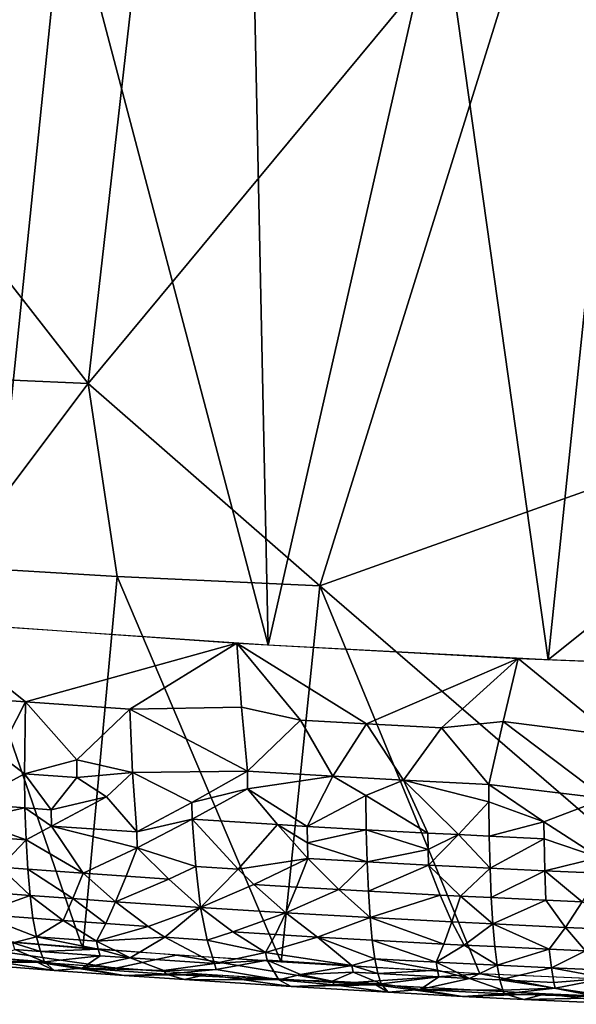
# Model space of a CAD drawing. Extents: x -236 to 236, y -9 to 802.
# Drawn here: x -42 to -25, y 585 to 615 of the extents above; entities that cross this region are included whole.
import ezdxf

# ---------------------------------------------------------------- set-up
doc = ezdxf.new("R2010")
doc.units = 0
doc.header["$MEASUREMENT"] = 0

msp = doc.modelspace()

# ---------------------------------------------------------------- linework, layer by layer
for points in [[(-25.697409, 621.217224, -448.170105), (-33.100727, 597.50885, -443.223572), (-40.226097, 603.721252, -443.39679)], [(-38.416756, 619.614807, -446.450684), (-25.697409, 621.217224, -448.170105), (-40.226097, 603.721252, -443.39679)], [(-17.550797, 603.053101, -445.585907), (-33.100727, 597.50885, -443.223572), (-25.697409, 621.217224, -448.170105)], [(-12.837157, 615.034851, -447.949738), (-17.550797, 603.053101, -445.585907), (-25.697409, 621.217224, -448.170105)], [(-48.494877, 620.052856, -444.976685), (-38.416756, 619.614807, -446.450684), (-48.838715, 614.767944, -443.985382)], [(-48.838715, 614.767944, -443.985382), (-38.416756, 619.614807, -446.450684), (-40.226097, 603.721252, -443.39679)], [(-46.648888, 619.744568, -461.272827), (-40.926891, 619.369385, -462.047913), (-43.306267, 596.268494, -457.638458)], [(-40.926891, 619.369385, -462.047913), (-34.682159, 595.685242, -458.662323), (-43.306267, 596.268494, -457.638458)], [(-40.926891, 619.369385, -462.047913), (-35.182426, 619.069885, -462.727203), (-34.682159, 595.685242, -458.662323)], [(-35.182426, 619.069885, -462.727203), (-29.406366, 618.846252, -463.311096), (-34.682159, 595.685242, -458.662323)], [(-29.406366, 618.846252, -463.311096), (-26.078558, 595.232544, -459.455383), (-34.682159, 595.685242, -458.662323)], [(-29.406366, 618.846252, -463.311096), (-23.632431, 618.700439, -463.796112), (-26.078558, 595.232544, -459.455383)], [(-11.824894, 606.63269, -462.365112), (-26.078558, 595.232544, -459.455383), (-23.632431, 618.700439, -463.796112)], [(-48.838715, 614.767944, -443.985382), (-40.226097, 603.721252, -443.39679), (-44.883499, 603.925354, -442.731201)], [(-11.824894, 606.63269, -462.365112), (-17.377413, 594.905396, -460.027588), (-26.078558, 595.232544, -459.455383)], [(-44.883499, 603.925354, -442.731201), (-40.226097, 603.721252, -443.39679), (-44.459579, 598.098083, -441.770782)], [(-40.226097, 603.721252, -443.39679), (-39.327152, 597.794128, -442.478058), (-44.459579, 598.098083, -441.770782)], [(-40.226097, 603.721252, -443.39679), (-33.100727, 597.50885, -443.223572), (-39.327152, 597.794128, -442.478058)], [(-17.550797, 603.053101, -445.585907), (-18.794209, 585.176025, -442.354401), (-33.100727, 597.50885, -443.223572)], [(-44.459579, 598.098083, -441.770782), (-40.389675, 586.371826, -440.314301), (-49.246807, 587.11676, -439.038635)], [(-44.459579, 598.098083, -441.770782), (-39.327152, 597.794128, -442.478058), (-40.389675, 586.371826, -440.314301)], [(-39.327152, 597.794128, -442.478058), (-34.285034, 585.944824, -441.043854), (-40.389675, 586.371826, -440.314301)], [(-39.327152, 597.794128, -442.478058), (-33.100727, 597.50885, -443.223572), (-34.285034, 585.944824, -441.043854)], [(-33.100727, 597.50885, -443.223572), (-28.175362, 585.58783, -441.652954), (-34.285034, 585.944824, -441.043854)], [(-33.100727, 597.50885, -443.223572), (-18.794209, 585.176025, -442.354401), (-28.175362, 585.58783, -441.652954)], [(-42.153614, 593.942688, -457.176239), (-45.259853, 596.418701, -457.374084), (-35.654484, 595.74469, -458.557953)], [(-43.759876, 594.062378, -456.965607), (-45.259853, 596.418701, -457.374084), (-42.153614, 593.942688, -457.176239)], [(-38.944897, 593.717163, -457.572968), (-42.153614, 593.942688, -457.176239), (-35.654484, 595.74469, -458.557953)], [(-35.511211, 593.776794, -458.063751), (-38.944897, 593.717163, -457.572968), (-35.654484, 595.74469, -458.557953)], [(-31.658113, 593.271729, -458.35556), (-35.654484, 595.74469, -458.557953), (-26.997013, 595.274719, -459.381531)], [(-33.695927, 593.387024, -458.153198), (-35.654484, 595.74469, -458.557953), (-31.658113, 593.271729, -458.35556)], [(-35.511211, 593.776794, -458.063751), (-35.654484, 595.74469, -458.557953), (-33.695927, 593.387024, -458.153198)], [(-29.359673, 593.150391, -458.568512), (-31.658113, 593.271729, -458.35556), (-26.997013, 595.274719, -459.381531)], [(-27.464699, 593.338257, -458.833344), (-29.359673, 593.150391, -458.568512), (-26.997013, 595.274719, -459.381531)], [(-27.464699, 593.338257, -458.833344), (-26.997013, 595.274719, -459.381531), (-24.097923, 592.907104, -458.995056)], [(-24.097923, 592.907104, -458.995056), (-26.997013, 595.274719, -459.381531), (-18.324743, 594.93457, -459.976501)], [(-42.983742, 592.337891, -456.299408), (-43.759876, 594.062378, -456.965607), (-42.153614, 593.942688, -457.176239)], [(-42.983742, 592.337891, -456.299408), (-42.153614, 593.942688, -457.176239), (-42.179935, 591.737427, -456.086792)], [(-40.575302, 592.163208, -456.606873), (-42.179935, 591.737427, -456.086792), (-42.153614, 593.942688, -457.176239)], [(-40.575302, 592.163208, -456.606873), (-42.153614, 593.942688, -457.176239), (-38.944897, 593.717163, -457.572968)], [(-35.511211, 593.776794, -458.063751), (-35.325562, 591.817688, -457.21463), (-38.944897, 593.717163, -457.572968)], [(-35.511211, 593.776794, -458.063751), (-33.695927, 593.387024, -458.153198), (-35.325562, 591.817688, -457.21463)], [(-38.862598, 591.773376, -456.659882), (-40.575302, 592.163208, -456.606873), (-38.944897, 593.717163, -457.572968)], [(-38.862598, 591.773376, -456.659882), (-38.944897, 593.717163, -457.572968), (-35.325562, 591.817688, -457.21463)], [(-35.325562, 591.817688, -457.21463), (-33.695927, 593.387024, -458.153198), (-32.698017, 591.662781, -457.486786)], [(-32.698017, 591.662781, -457.486786), (-33.695927, 593.387024, -458.153198), (-31.658113, 593.271729, -458.35556)], [(-32.698017, 591.662781, -457.486786), (-31.658113, 593.271729, -458.35556), (-30.528683, 591.544006, -457.695465)], [(-30.528683, 591.544006, -457.695465), (-31.658113, 593.271729, -458.35556), (-29.359673, 593.150391, -458.568512)], [(-27.464699, 593.338257, -458.833344), (-27.897844, 591.410889, -457.929108), (-29.359673, 593.150391, -458.568512)], [(-24.319317, 590.97699, -458.058685), (-27.897844, 591.410889, -457.929108), (-27.464699, 593.338257, -458.833344)], [(-24.319317, 590.97699, -458.058685), (-27.464699, 593.338257, -458.833344), (-24.097923, 592.907104, -458.995056)], [(-30.528683, 591.544006, -457.695465), (-29.359673, 593.150391, -458.568512), (-27.897844, 591.410889, -457.929108)], [(-43.875748, 590.818359, -455.138184), (-42.983742, 592.337891, -456.299408), (-42.179935, 591.737427, -456.086792)], [(-40.575302, 592.163208, -456.606873), (-40.575401, 591.622131, -456.289764), (-42.179935, 591.737427, -456.086792)], [(-38.862598, 591.773376, -456.659882), (-40.575401, 591.622131, -456.289764), (-40.575302, 592.163208, -456.606873)], [(-43.875748, 590.818359, -455.138184), (-42.179935, 591.737427, -456.086792), (-42.166111, 590.690308, -455.363647)], [(-41.364426, 590.632019, -455.466217), (-42.179935, 591.737427, -456.086792), (-40.575401, 591.622131, -456.289764)], [(-41.364426, 590.632019, -455.466217), (-42.166111, 590.690308, -455.363647), (-42.179935, 591.737427, -456.086792)], [(-38.862598, 591.773376, -456.659882), (-39.66098, 591.028442, -456.054565), (-40.575401, 591.622131, -456.289764)], [(-38.862598, 591.773376, -456.659882), (-38.729355, 589.947815, -455.383148), (-39.66098, 591.028442, -456.054565)], [(-38.862598, 591.773376, -456.659882), (-35.325562, 591.817688, -457.21463), (-37.036739, 590.853638, -456.362091)], [(-38.862598, 591.773376, -456.659882), (-37.036739, 590.853638, -456.362091), (-38.729355, 589.947815, -455.383148)], [(-37.036739, 590.853638, -456.362091), (-35.325562, 591.817688, -457.21463), (-35.325756, 591.276367, -456.897949)], [(-35.325562, 591.817688, -457.21463), (-32.698017, 591.662781, -457.486786), (-35.325756, 591.276367, -456.897949)], [(-33.491943, 590.11969, -456.367126), (-35.325756, 591.276367, -456.897949), (-32.698017, 591.662781, -457.486786)], [(-33.491943, 590.11969, -456.367126), (-32.698017, 591.662781, -457.486786), (-31.678625, 591.064453, -457.270264)], [(-32.698017, 591.662781, -457.486786), (-30.528683, 591.544006, -457.695465), (-31.678625, 591.064453, -457.270264)], [(-39.66098, 591.028442, -456.054565), (-41.364426, 590.632019, -455.466217), (-40.575401, 591.622131, -456.289764)], [(-29.779419, 589.915649, -456.725372), (-31.678625, 591.064453, -457.270264), (-30.528683, 591.544006, -457.695465)], [(-30.528683, 591.544006, -457.695465), (-27.897844, 591.410889, -457.929108), (-27.898102, 590.869263, -457.612946)], [(-28.83449, 589.867554, -456.809753), (-30.528683, 591.544006, -457.695465), (-27.898102, 590.869263, -457.612946)], [(-28.83449, 589.867554, -456.809753), (-29.779419, 589.915649, -456.725372), (-30.528683, 591.544006, -457.695465)], [(-26.209009, 590.259399, -457.405701), (-27.898102, 590.869263, -457.612946), (-27.897844, 591.410889, -457.929108)], [(-26.209009, 590.259399, -457.405701), (-27.897844, 591.410889, -457.929108), (-24.319317, 590.97699, -458.058685)], [(-37.036739, 590.853638, -456.362091), (-35.325756, 591.276367, -456.897949), (-37.028702, 590.336426, -455.986206)], [(-37.028702, 590.336426, -455.986206), (-35.325756, 591.276367, -456.897949), (-34.403309, 590.173462, -456.272675)], [(-34.403309, 590.173462, -456.272675), (-35.325756, 591.276367, -456.897949), (-33.491943, 590.11969, -456.367126)], [(-33.491943, 590.11969, -456.367126), (-31.678625, 591.064453, -457.270264), (-31.66861, 590.016479, -456.54837)], [(-29.779419, 589.915649, -456.725372), (-31.66861, 590.016479, -456.54837), (-31.678625, 591.064453, -457.270264)], [(-43.875748, 590.818359, -455.138184), (-42.166111, 590.690308, -455.363647), (-43.861038, 590.317078, -454.733459)], [(-39.66098, 591.028442, -456.054565), (-41.35062, 590.130676, -455.061554), (-41.364426, 590.632019, -455.466217)], [(-39.66098, 591.028442, -456.054565), (-38.729355, 589.947815, -455.383148), (-41.35062, 590.130676, -455.061554)], [(-37.036739, 590.853638, -456.362091), (-37.028702, 590.336426, -455.986206), (-38.729355, 589.947815, -455.383148)], [(-27.88711, 589.820923, -456.891632), (-28.83449, 589.867554, -456.809753), (-27.898102, 590.869263, -457.612946)], [(-27.88711, 589.820923, -456.891632), (-27.898102, 590.869263, -457.612946), (-26.209009, 590.259399, -457.405701)], [(-26.209009, 590.259399, -457.405701), (-24.319317, 590.97699, -458.058685), (-24.508793, 589.165649, -456.756439)], [(-43.861038, 590.317078, -454.733459), (-42.166111, 590.690308, -455.363647), (-42.133068, 589.705566, -454.526794)], [(-41.35062, 590.130676, -455.061554), (-42.133068, 589.705566, -454.526794), (-42.166111, 590.690308, -455.363647)], [(-41.364426, 590.632019, -455.466217), (-41.35062, 590.130676, -455.061554), (-42.166111, 590.690308, -455.363647)], [(-43.861038, 590.317078, -454.733459), (-42.133068, 589.705566, -454.526794), (-43.84127, 589.83374, -454.301239)], [(-37.028702, 590.336426, -455.986206), (-38.712009, 589.464294, -454.95105), (-38.729355, 589.947815, -455.383148)], [(-36.914932, 588.883789, -454.698547), (-38.712009, 589.464294, -454.95105), (-37.028702, 590.336426, -455.986206)], [(-35.604282, 588.800781, -454.844238), (-37.028702, 590.336426, -455.986206), (-34.403309, 590.173462, -456.272675)], [(-36.914932, 588.883789, -454.698547), (-37.028702, 590.336426, -455.986206), (-35.604282, 588.800781, -454.844238)], [(-35.604282, 588.800781, -454.844238), (-34.403309, 590.173462, -456.272675), (-33.466015, 589.134338, -455.530792)], [(-34.403309, 590.173462, -456.272675), (-33.491943, 590.11969, -456.367126), (-33.480911, 589.618042, -455.962769)], [(-34.403309, 590.173462, -456.272675), (-33.480911, 589.618042, -455.962769), (-33.466015, 589.134338, -455.530792)], [(-27.88711, 589.820923, -456.891632), (-26.209009, 590.259399, -457.405701), (-26.203463, 589.741882, -457.030304)], [(-26.209009, 590.259399, -457.405701), (-24.508793, 589.165649, -456.756439), (-26.203463, 589.741882, -457.030304)], [(-40.372974, 588.678162, -453.801697), (-42.133068, 589.705566, -454.526794), (-41.35062, 590.130676, -455.061554)], [(-41.35062, 590.130676, -455.061554), (-38.729355, 589.947815, -455.383148), (-38.712009, 589.464294, -454.95105)], [(-40.372974, 588.678162, -453.801697), (-41.35062, 590.130676, -455.061554), (-38.712009, 589.464294, -454.95105)], [(-33.491943, 590.11969, -456.367126), (-31.66861, 590.016479, -456.54837), (-33.480911, 589.618042, -455.962769)], [(-33.480911, 589.618042, -455.962769), (-31.66861, 590.016479, -456.54837), (-31.644146, 589.031006, -455.712158)], [(-29.769665, 589.413879, -456.321136), (-31.644146, 589.031006, -455.712158), (-31.66861, 590.016479, -456.54837)], [(-29.779419, 589.915649, -456.725372), (-29.769665, 589.413879, -456.321136), (-31.66861, 590.016479, -456.54837)], [(-28.83449, 589.867554, -456.809753), (-29.769665, 589.413879, -456.321136), (-29.779419, 589.915649, -456.725372)], [(-28.83449, 589.867554, -456.809753), (-29.756472, 588.930054, -455.889252), (-29.769665, 589.413879, -456.321136)], [(-28.83449, 589.867554, -456.809753), (-27.863392, 588.835083, -456.055786), (-29.756472, 588.930054, -455.889252)], [(-27.88711, 589.820923, -456.891632), (-27.863392, 588.835083, -456.055786), (-28.83449, 589.867554, -456.809753)], [(-42.93391, 588.864929, -453.473419), (-43.84127, 589.83374, -454.301239), (-42.133068, 589.705566, -454.526794)], [(-42.93391, 588.864929, -453.473419), (-42.133068, 589.705566, -454.526794), (-42.080559, 588.801453, -453.585114)], [(-40.372974, 588.678162, -453.801697), (-42.080559, 588.801453, -453.585114), (-42.133068, 589.705566, -454.526794)], [(-33.480911, 589.618042, -455.962769), (-31.644146, 589.031006, -455.712158), (-33.466015, 589.134338, -455.530792)], [(-27.88711, 589.820923, -456.891632), (-26.203463, 589.741882, -457.030304), (-27.863392, 588.835083, -456.055786)], [(-26.181078, 588.755981, -456.194519), (-27.863392, 588.835083, -456.055786), (-26.203463, 589.741882, -457.030304)], [(-26.181078, 588.755981, -456.194519), (-26.203463, 589.741882, -457.030304), (-24.508793, 589.165649, -456.756439)], [(-39.05397, 588.586487, -453.962769), (-40.372974, 588.678162, -453.801697), (-38.712009, 589.464294, -454.95105)], [(-39.05397, 588.586487, -453.962769), (-38.712009, 589.464294, -454.95105), (-37.744957, 588.498535, -454.117249)], [(-37.744957, 588.498535, -454.117249), (-38.712009, 589.464294, -454.95105), (-36.914932, 588.883789, -454.698547)], [(-29.769665, 589.413879, -456.321136), (-29.756472, 588.930054, -455.889252), (-31.644146, 589.031006, -455.712158)], [(-35.604282, 588.800781, -454.844238), (-33.466015, 589.134338, -455.530792), (-35.125599, 588.331665, -454.410248)], [(-35.125599, 588.331665, -454.410248), (-33.466015, 589.134338, -455.530792), (-33.815224, 588.252686, -454.548828)], [(-33.815224, 588.252686, -454.548828), (-33.466015, 589.134338, -455.530792), (-32.514927, 588.177307, -454.68103)], [(-32.514927, 588.177307, -454.68103), (-33.466015, 589.134338, -455.530792), (-31.644146, 589.031006, -455.712158)], [(-32.514927, 588.177307, -454.68103), (-31.644146, 589.031006, -455.712158), (-31.605045, 588.126282, -454.770447)], [(-29.756472, 588.930054, -455.889252), (-31.605045, 588.126282, -454.770447), (-31.644146, 589.031006, -455.712158)], [(-29.402422, 588.008911, -454.976257), (-31.605045, 588.126282, -454.770447), (-29.756472, 588.930054, -455.889252)], [(-27.863392, 588.835083, -456.055786), (-28.772232, 587.976868, -455.032379), (-29.756472, 588.930054, -455.889252)], [(-29.402422, 588.008911, -454.976257), (-29.756472, 588.930054, -455.889252), (-28.772232, 587.976868, -455.032379)], [(-26.181078, 588.755981, -456.194519), (-24.508793, 589.165649, -456.756439), (-24.497988, 588.681702, -456.324615)], [(-44.55724, 588.188477, -452.21051), (-42.93391, 588.864929, -453.473419), (-42.008961, 587.994507, -452.551208)], [(-42.93391, 588.864929, -453.473419), (-42.080559, 588.801453, -453.585114), (-42.008961, 587.994507, -452.551208)], [(-40.693523, 587.898865, -452.719055), (-42.080559, 588.801453, -453.585114), (-40.372974, 588.678162, -453.801697)], [(-40.693523, 587.898865, -452.719055), (-42.008961, 587.994507, -452.551208), (-42.080559, 588.801453, -453.585114)], [(-40.693523, 587.898865, -452.719055), (-40.372974, 588.678162, -453.801697), (-39.376972, 587.806213, -452.881622)], [(-39.05397, 588.586487, -453.962769), (-39.376972, 587.806213, -452.881622), (-40.372974, 588.678162, -453.801697)], [(-37.744957, 588.498535, -454.117249), (-36.914932, 588.883789, -454.698547), (-36.763336, 587.631409, -453.188202)], [(-36.914932, 588.883789, -454.698547), (-35.604282, 588.800781, -454.844238), (-36.763336, 587.631409, -453.188202)], [(-35.604282, 588.800781, -454.844238), (-35.125599, 588.331665, -454.410248), (-36.763336, 587.631409, -453.188202)], [(-27.826788, 587.930115, -455.114258), (-28.772232, 587.976868, -455.032379), (-27.863392, 588.835083, -456.055786)], [(-27.826788, 587.930115, -455.114258), (-27.863392, 588.835083, -456.055786), (-26.181078, 588.755981, -456.194519)], [(-27.826788, 587.930115, -455.114258), (-26.181078, 588.755981, -456.194519), (-26.146582, 587.850952, -455.252991)], [(-26.181078, 588.755981, -456.194519), (-24.497988, 588.681702, -456.324615), (-25.025995, 587.800842, -455.340668)], [(-26.181078, 588.755981, -456.194519), (-25.025995, 587.800842, -455.340668), (-26.146582, 587.850952, -455.252991)], [(-39.05397, 588.586487, -453.962769), (-37.744957, 588.498535, -454.117249), (-39.376972, 587.806213, -452.881622)], [(-37.744957, 588.498535, -454.117249), (-36.763336, 587.631409, -453.188202), (-39.376972, 587.806213, -452.881622)], [(-35.125599, 588.331665, -454.410248), (-34.147861, 587.468628, -453.473633), (-36.763336, 587.631409, -453.188202)], [(-35.125599, 588.331665, -454.410248), (-33.815224, 588.252686, -454.548828), (-34.147861, 587.468628, -453.473633)], [(-44.55724, 588.188477, -452.21051), (-42.008961, 587.994507, -452.551208), (-43.613457, 587.426453, -451.216492)], [(-33.815224, 588.252686, -454.548828), (-32.514927, 588.177307, -454.68103), (-34.147861, 587.468628, -453.473633)], [(-34.147861, 587.468628, -453.473633), (-32.514927, 588.177307, -454.68103), (-31.551584, 587.318909, -453.73584)], [(-32.514927, 588.177307, -454.68103), (-31.605045, 588.126282, -454.770447), (-31.551584, 587.318909, -453.73584)], [(-29.402422, 588.008911, -454.976257), (-31.551584, 587.318909, -453.73584), (-31.605045, 588.126282, -454.770447)], [(-43.613457, 587.426453, -451.216492), (-42.008961, 587.994507, -452.551208), (-41.91927, 587.298401, -451.440948)], [(-40.994923, 587.230713, -451.55957), (-41.91927, 587.298401, -451.440948), (-42.008961, 587.994507, -452.551208)], [(-40.693523, 587.898865, -452.719055), (-40.994923, 587.230713, -451.55957), (-42.008961, 587.994507, -452.551208)], [(-40.693523, 587.898865, -452.719055), (-39.681446, 587.137146, -451.723511), (-40.994923, 587.230713, -451.55957)], [(-40.693523, 587.898865, -452.719055), (-39.376972, 587.806213, -452.881622), (-39.681446, 587.137146, -451.723511)], [(-39.681446, 587.137146, -451.723511), (-39.376972, 587.806213, -452.881622), (-38.377857, 587.047363, -451.880859)], [(-38.377857, 587.047363, -451.880859), (-39.376972, 587.806213, -452.881622), (-36.763336, 587.631409, -453.188202)], [(-29.402422, 588.008911, -454.976257), (-29.035936, 587.185242, -453.96994), (-31.551584, 587.318909, -453.73584)], [(-29.402422, 588.008911, -454.976257), (-28.772232, 587.976868, -455.032379), (-29.035936, 587.185242, -453.96994)], [(-28.772232, 587.976868, -455.032379), (-27.777542, 587.122559, -454.079651), (-29.035936, 587.185242, -453.96994)], [(-27.826788, 587.930115, -455.114258), (-27.777542, 587.122559, -454.079651), (-28.772232, 587.976868, -455.032379)], [(-27.826788, 587.930115, -455.114258), (-26.146582, 587.850952, -455.252991), (-27.777542, 587.122559, -454.079651)], [(-26.146582, 587.850952, -455.252991), (-25.540903, 587.017944, -454.262604), (-27.777542, 587.122559, -454.079651)], [(-26.146582, 587.850952, -455.252991), (-25.025995, 587.800842, -455.340668), (-25.540903, 587.017944, -454.262604)], [(-22.74325, 586.899536, -454.469635), (-25.540903, 587.017944, -454.262604), (-25.025995, 587.800842, -455.340668)], [(-43.613457, 587.426453, -451.216492), (-41.813057, 586.72345, -450.272583), (-42.539734, 586.542358, -449.569733)], [(-43.613457, 587.426453, -451.216492), (-41.91927, 587.298401, -451.440948), (-41.813057, 586.72345, -450.272583)], [(-38.377857, 587.047363, -451.880859), (-36.763336, 587.631409, -453.188202), (-37.868744, 586.713074, -451.356934)], [(-37.868744, 586.713074, -451.356934), (-36.763336, 587.631409, -453.188202), (-36.566101, 586.627258, -451.506989)], [(-35.76923, 586.876709, -452.179657), (-36.763336, 587.631409, -453.188202), (-34.147861, 587.468628, -453.473633)], [(-36.566101, 586.627258, -451.506989), (-36.763336, 587.631409, -453.188202), (-35.76923, 586.876709, -452.179657)], [(-35.76923, 586.876709, -452.179657), (-34.147861, 587.468628, -453.473633), (-34.464218, 586.795837, -452.321136)], [(-34.464218, 586.795837, -452.321136), (-34.147861, 587.468628, -453.473633), (-33.169224, 586.718628, -452.456268)], [(-34.147861, 587.468628, -453.473633), (-31.551584, 587.318909, -453.73584), (-33.169224, 586.718628, -452.456268)], [(-40.994923, 587.230713, -451.55957), (-41.813057, 586.72345, -450.272583), (-41.91927, 587.298401, -451.440948)], [(-40.994923, 587.230713, -451.55957), (-39.968399, 586.589539, -450.506866), (-41.813057, 586.72345, -450.272583)], [(-39.681446, 587.137146, -451.723511), (-39.968399, 586.589539, -450.506866), (-40.994923, 587.230713, -451.55957)], [(-39.681446, 587.137146, -451.723511), (-38.377857, 587.047363, -451.880859), (-39.968399, 586.589539, -450.506866)], [(-33.169224, 586.718628, -452.456268), (-31.551584, 587.318909, -453.73584), (-31.484507, 586.62262, -452.624207)], [(-29.285879, 586.504883, -452.830078), (-31.551584, 587.318909, -453.73584), (-29.035936, 587.185242, -453.96994)], [(-29.285879, 586.504883, -452.830078), (-31.484507, 586.62262, -452.624207), (-31.551584, 587.318909, -453.73584)], [(-29.285879, 586.504883, -452.830078), (-29.035936, 587.185242, -453.96994), (-28.658117, 586.472778, -452.886078)], [(-28.658117, 586.472778, -452.886078), (-29.035936, 587.185242, -453.96994), (-27.777542, 587.122559, -454.079651)], [(-27.716307, 586.426025, -452.967804), (-28.658117, 586.472778, -452.886078), (-27.777542, 587.122559, -454.079651)], [(-26.042561, 586.346741, -453.106293), (-27.777542, 587.122559, -454.079651), (-25.540903, 587.017944, -454.262604)], [(-27.716307, 586.426025, -452.967804), (-27.777542, 587.122559, -454.079651), (-26.042561, 586.346741, -453.106293)], [(-48.935989, 586.547485, -441.978333), (-39.36916, 585.768005, -443.322784), (-47.780933, 586.983215, -439.26767)], [(-47.780933, 586.983215, -439.26767), (-39.36916, 585.768005, -443.322784), (-37.508312, 586.16156, -440.673706)], [(-38.377857, 587.047363, -451.880859), (-37.868744, 586.713074, -451.356934), (-39.968399, 586.589539, -450.506866)], [(-36.566101, 586.627258, -451.506989), (-35.76923, 586.876709, -452.179657), (-34.765087, 586.244568, -451.109741)], [(-35.76923, 586.876709, -452.179657), (-34.464218, 586.795837, -452.321136), (-34.765087, 586.244568, -451.109741)], [(-26.042561, 586.346741, -453.106293), (-25.540903, 587.017944, -454.262604), (-24.926281, 586.296631, -453.193817)], [(-22.74325, 586.899536, -454.469635), (-24.926281, 586.296631, -453.193817), (-25.540903, 587.017944, -454.262604)], [(-42.539734, 586.542358, -449.569733), (-41.813057, 586.72345, -450.272583), (-41.692383, 586.275696, -449.065887)], [(-42.539734, 586.542358, -449.569733), (-41.692383, 586.275696, -449.065887), (-42.476555, 586.334656, -448.962952)], [(-39.912338, 586.349548, -449.906799), (-41.692383, 586.275696, -449.065887), (-41.813057, 586.72345, -450.272583)], [(-39.968399, 586.589539, -450.506866), (-39.912338, 586.349548, -449.906799), (-41.813057, 586.72345, -450.272583)], [(-37.868744, 586.713074, -451.356934), (-38.932747, 586.077087, -449.412537), (-39.968399, 586.589539, -450.506866)], [(-38.932747, 586.077087, -449.412537), (-39.912338, 586.349548, -449.906799), (-39.968399, 586.589539, -450.506866)], [(-37.868744, 586.713074, -451.356934), (-36.338924, 585.902893, -449.71637), (-38.932747, 586.077087, -449.412537)], [(-37.868744, 586.713074, -451.356934), (-36.566101, 586.627258, -451.506989), (-36.338924, 585.902893, -449.71637)], [(-36.566101, 586.627258, -451.506989), (-34.765087, 586.244568, -451.109741), (-36.338924, 585.902893, -449.71637)], [(-34.464218, 586.795837, -452.321136), (-33.169224, 586.718628, -452.456268), (-34.765087, 586.244568, -451.109741)], [(-33.169224, 586.718628, -452.456268), (-32.115593, 585.850098, -450.778564), (-34.765087, 586.244568, -451.109741)], [(-33.169224, 586.718628, -452.456268), (-31.484507, 586.62262, -452.624207), (-31.404989, 586.047546, -451.453827)], [(-33.169224, 586.718628, -452.456268), (-31.404989, 586.047546, -451.453827), (-32.115593, 585.850098, -450.778564)], [(-29.522758, 585.945923, -451.631134), (-31.404989, 586.047546, -451.453827), (-31.484507, 586.62262, -452.624207)], [(-29.285879, 586.504883, -452.830078), (-29.522758, 585.945923, -451.631134), (-31.484507, 586.62262, -452.624207)], [(-44.369438, 585.93811, -444.993225), (-41.789066, 585.949036, -443.010925), (-46.984055, 586.374451, -442.277191)], [(-42.476555, 586.334656, -448.962952), (-41.559666, 585.957214, -447.840881), (-43.122334, 586.076111, -447.633728)], [(-42.476555, 586.334656, -448.962952), (-41.692383, 586.275696, -449.065887), (-41.559666, 585.957214, -447.840881)], [(-39.912338, 586.349548, -449.906799), (-39.8531, 586.141785, -449.299622), (-41.692383, 586.275696, -449.065887)], [(-39.8531, 586.141785, -449.299622), (-41.559666, 585.957214, -447.840881), (-41.692383, 586.275696, -449.065887)], [(-38.932747, 586.077087, -449.412537), (-39.8531, 586.141785, -449.299622), (-39.912338, 586.349548, -449.906799)], [(-36.338924, 585.902893, -449.71637), (-34.765087, 586.244568, -451.109741), (-34.716393, 586.004639, -450.509064)], [(-34.765087, 586.244568, -451.109741), (-32.115593, 585.850098, -450.778564), (-34.716393, 586.004639, -450.509064)], [(-29.285879, 586.504883, -452.830078), (-28.658117, 586.472778, -452.886078), (-29.522758, 585.945923, -451.631134)], [(-28.658117, 586.472778, -452.886078), (-27.644121, 585.850769, -451.797058), (-29.522758, 585.945923, -451.631134)], [(-27.716307, 586.426025, -452.967804), (-27.644121, 585.850769, -451.797058), (-28.658117, 586.472778, -452.886078)], [(-27.716307, 586.426025, -452.967804), (-26.042561, 586.346741, -453.106293), (-27.644121, 585.850769, -451.797058)], [(-25.974625, 585.771545, -451.935272), (-27.644121, 585.850769, -451.797058), (-26.042561, 586.346741, -453.106293)], [(-25.974625, 585.771545, -451.935272), (-26.042561, 586.346741, -453.106293), (-24.926281, 586.296631, -453.193817)], [(-25.974625, 585.771545, -451.935272), (-24.926281, 586.296631, -453.193817), (-24.304342, 585.697144, -452.06488)], [(-43.049622, 585.964844, -447.020813), (-41.268711, 585.696411, -445.412292), (-44.369438, 585.93811, -444.993225)], [(-44.369438, 585.93811, -444.993225), (-41.268711, 585.696411, -445.412292), (-41.789066, 585.949036, -443.010925)], [(-43.122334, 586.076111, -447.633728), (-41.559666, 585.957214, -447.840881), (-43.049622, 585.964844, -447.020813)], [(-43.049622, 585.964844, -447.020813), (-41.559666, 585.957214, -447.840881), (-41.268711, 585.696411, -445.412292)], [(-39.114616, 585.538879, -445.685181), (-41.789066, 585.949036, -443.010925), (-41.268711, 585.696411, -445.412292)], [(-39.114616, 585.538879, -445.685181), (-36.586285, 585.573242, -443.658234), (-41.789066, 585.949036, -443.010925)], [(-39.8531, 586.141785, -449.299622), (-40.407223, 585.766113, -447.366608), (-41.559666, 585.957214, -447.840881)], [(-40.407223, 585.766113, -447.366608), (-41.268711, 585.696411, -445.412292), (-41.559666, 585.957214, -447.840881)], [(-38.932747, 586.077087, -449.412537), (-40.407223, 585.766113, -447.366608), (-39.8531, 586.141785, -449.299622)], [(-38.932747, 586.077087, -449.412537), (-37.891232, 585.695496, -448.296631), (-40.407223, 585.766113, -447.366608)], [(-39.36916, 585.768005, -443.322784), (-32.363594, 585.305298, -444.119232), (-37.508312, 586.16156, -440.673706)], [(-38.932747, 586.077087, -449.412537), (-36.338924, 585.902893, -449.71637), (-37.891232, 585.695496, -448.296631)], [(-37.508312, 586.16156, -440.673706), (-32.363594, 585.305298, -444.119232), (-28.156452, 585.586853, -441.654663)], [(-36.338924, 585.902893, -449.71637), (-34.716393, 586.004639, -450.509064), (-36.282318, 585.7276, -449.104095)], [(-36.282318, 585.7276, -449.104095), (-34.716393, 586.004639, -450.509064), (-34.357773, 585.408691, -448.384613)], [(-33.690685, 585.56543, -449.386505), (-34.357773, 585.408691, -448.384613), (-34.716393, 586.004639, -450.509064)], [(-33.690685, 585.56543, -449.386505), (-34.716393, 586.004639, -450.509064), (-32.115593, 585.850098, -450.778564)], [(-32.115593, 585.850098, -450.778564), (-31.404989, 586.047546, -451.453827), (-31.314569, 585.599854, -450.244507)], [(-29.481459, 585.705933, -451.029877), (-31.314569, 585.599854, -450.244507), (-31.404989, 586.047546, -451.453827)], [(-29.522758, 585.945923, -451.631134), (-29.481459, 585.705933, -451.029877), (-31.404989, 586.047546, -451.453827)], [(-28.499054, 585.449829, -450.505737), (-29.481459, 585.705933, -451.029877), (-29.522758, 585.945923, -451.631134)], [(-27.644121, 585.850769, -451.797058), (-28.499054, 585.449829, -450.505737), (-29.522758, 585.945923, -451.631134)], [(-40.407223, 585.766113, -447.366608), (-39.114616, 585.538879, -445.685181), (-41.268711, 585.696411, -445.412292)], [(-40.407223, 585.766113, -447.366608), (-37.891232, 585.695496, -448.296631), (-37.827393, 585.58429, -447.682709)], [(-40.407223, 585.766113, -447.366608), (-37.827393, 585.58429, -447.682709), (-39.114616, 585.538879, -445.685181)], [(-36.338924, 585.902893, -449.71637), (-36.282318, 585.7276, -449.104095), (-37.891232, 585.695496, -448.296631)], [(-36.282318, 585.7276, -449.104095), (-37.827393, 585.58429, -447.682709), (-37.891232, 585.695496, -448.296631)], [(-36.282318, 585.7276, -449.104095), (-34.357773, 585.408691, -448.384613), (-37.827393, 585.58429, -447.682709)], [(-33.690685, 585.56543, -449.386505), (-32.115593, 585.850098, -450.778564), (-32.068005, 585.642456, -450.17038)], [(-33.690685, 585.56543, -449.386505), (-32.068005, 585.642456, -450.17038), (-32.71698, 585.367737, -448.86673)], [(-32.068005, 585.642456, -450.17038), (-31.215067, 585.281616, -449.016357), (-32.71698, 585.367737, -448.86673)], [(-32.115593, 585.850098, -450.778564), (-31.314569, 585.599854, -450.244507), (-32.068005, 585.642456, -450.17038)], [(-32.068005, 585.642456, -450.17038), (-31.314569, 585.599854, -450.244507), (-31.215067, 585.281616, -449.016357)], [(-29.481459, 585.705933, -451.029877), (-29.437799, 585.498291, -450.421417), (-31.314569, 585.599854, -450.244507)], [(-28.499054, 585.449829, -450.505737), (-29.437799, 585.498291, -450.421417), (-29.481459, 585.705933, -451.029877)], [(-27.562344, 585.403076, -450.587158), (-28.499054, 585.449829, -450.505737), (-27.644121, 585.850769, -451.797058)], [(-27.562344, 585.403076, -450.587158), (-27.644121, 585.850769, -451.797058), (-25.974625, 585.771545, -451.935272)], [(-27.562344, 585.403076, -450.587158), (-25.974625, 585.771545, -451.935272), (-25.897671, 585.323792, -450.725067)], [(-25.974625, 585.771545, -451.935272), (-24.270378, 585.457153, -451.463196), (-25.897671, 585.323792, -450.725067)], [(-25.974625, 585.771545, -451.935272), (-24.304342, 585.697144, -452.06488), (-24.270378, 585.457153, -451.463196)], [(-37.258026, 585.413025, -445.607635), (-39.114616, 585.538879, -445.685181), (-37.827393, 585.58429, -447.682709)], [(-37.258026, 585.413025, -445.607635), (-36.586285, 585.573242, -443.658234), (-39.114616, 585.538879, -445.685181)], [(-34.357773, 585.408691, -448.384613), (-37.258026, 585.413025, -445.607635), (-37.827393, 585.58429, -447.682709)], [(-37.258026, 585.413025, -445.607635), (-33.97892, 585.197693, -446.275818), (-36.586285, 585.573242, -443.658234)], [(-34.357773, 585.408691, -448.384613), (-33.97892, 585.197693, -446.275818), (-37.258026, 585.413025, -445.607635)], [(-33.97892, 585.197693, -446.275818), (-31.373936, 585.24707, -444.21933), (-36.586285, 585.573242, -443.658234)], [(-33.690685, 585.56543, -449.386505), (-32.71698, 585.367737, -448.86673), (-34.357773, 585.408691, -448.384613)], [(-34.357773, 585.408691, -448.384613), (-32.6619, 585.256653, -448.251984), (-33.97892, 585.197693, -446.275818)], [(-34.357773, 585.408691, -448.384613), (-32.71698, 585.367737, -448.86673), (-32.6619, 585.256653, -448.251984)], [(-32.71698, 585.367737, -448.86673), (-31.215067, 585.281616, -449.016357), (-32.6619, 585.256653, -448.251984)], [(-32.363594, 585.305298, -444.119232), (-24.564508, 584.896912, -444.820862), (-28.156452, 585.586853, -441.654663)], [(-29.437799, 585.498291, -450.421417), (-31.215067, 585.281616, -449.016357), (-31.314569, 585.599854, -450.244507)], [(-29.437799, 585.498291, -450.421417), (-30.013889, 585.107361, -448.511047), (-31.215067, 585.281616, -449.016357)], [(-28.499054, 585.449829, -450.505737), (-30.013889, 585.107361, -448.511047), (-29.437799, 585.498291, -450.421417)], [(-28.499054, 585.449829, -450.505737), (-27.472574, 585.084778, -449.358307), (-30.013889, 585.107361, -448.511047)], [(-27.562344, 585.403076, -450.587158), (-27.472574, 585.084778, -449.358307), (-28.499054, 585.449829, -450.505737)], [(-28.156452, 585.586853, -441.654663), (-24.564508, 584.896912, -444.820862), (-18.786255, 585.17572, -442.354889)], [(-27.562344, 585.403076, -450.587158), (-25.857401, 585.14856, -450.111481), (-27.472574, 585.084778, -449.358307)], [(-27.562344, 585.403076, -450.587158), (-25.897671, 585.323792, -450.725067), (-25.857401, 585.14856, -450.111481)], [(-25.897671, 585.323792, -450.725067), (-24.270378, 585.457153, -451.463196), (-25.857401, 585.14856, -450.111481)], [(-25.857401, 585.14856, -450.111481), (-24.270378, 585.457153, -451.463196), (-23.921883, 584.862671, -449.332458)], [(-32.6619, 585.256653, -448.251984), (-30.99678, 585.021667, -446.580139), (-33.97892, 585.197693, -446.275818)], [(-33.97892, 585.197693, -446.275818), (-30.99678, 585.021667, -446.580139), (-31.373936, 585.24707, -444.21933)], [(-32.6619, 585.256653, -448.251984), (-31.215067, 585.281616, -449.016357), (-30.99678, 585.021667, -446.580139)], [(-28.711384, 584.897766, -446.79425), (-31.373936, 585.24707, -444.21933), (-30.99678, 585.021667, -446.580139)], [(-28.711384, 584.897766, -446.79425), (-26.159401, 584.971069, -444.693604), (-31.373936, 585.24707, -444.21933)], [(-30.013889, 585.107361, -448.511047), (-30.99678, 585.021667, -446.580139), (-31.215067, 585.281616, -449.016357)], [(-30.013889, 585.107361, -448.511047), (-28.711384, 584.897766, -446.79425), (-30.99678, 585.021667, -446.580139)], [(-30.013889, 585.107361, -448.511047), (-27.472574, 585.084778, -449.358307), (-27.426353, 584.973694, -448.742828)], [(-30.013889, 585.107361, -448.511047), (-27.426353, 584.973694, -448.742828), (-28.711384, 584.897766, -446.79425)], [(-25.857401, 585.14856, -450.111481), (-27.426353, 584.973694, -448.742828), (-27.472574, 585.084778, -449.358307)], [(-25.857401, 585.14856, -450.111481), (-23.921883, 584.862671, -449.332458), (-27.426353, 584.973694, -448.742828)], [(-26.827894, 584.804871, -446.658478), (-28.711384, 584.897766, -446.79425), (-27.426353, 584.973694, -448.742828)], [(-26.827894, 584.804871, -446.658478), (-26.159401, 584.971069, -444.693604), (-28.711384, 584.897766, -446.79425)], [(-23.921883, 584.862671, -449.332458), (-26.827894, 584.804871, -446.658478), (-27.426353, 584.973694, -448.742828)], [(-26.827894, 584.804871, -446.658478), (-23.560354, 584.653381, -447.216187), (-26.159401, 584.971069, -444.693604)], [(-23.921883, 584.862671, -449.332458), (-23.560354, 584.653381, -447.216187), (-26.827894, 584.804871, -446.658478)], [(-23.560354, 584.653381, -447.216187), (-20.936527, 584.744934, -445.081726), (-26.159401, 584.971069, -444.693604)]]:
    msp.add_3dface(points)

doc.saveas('drawing.dxf')
